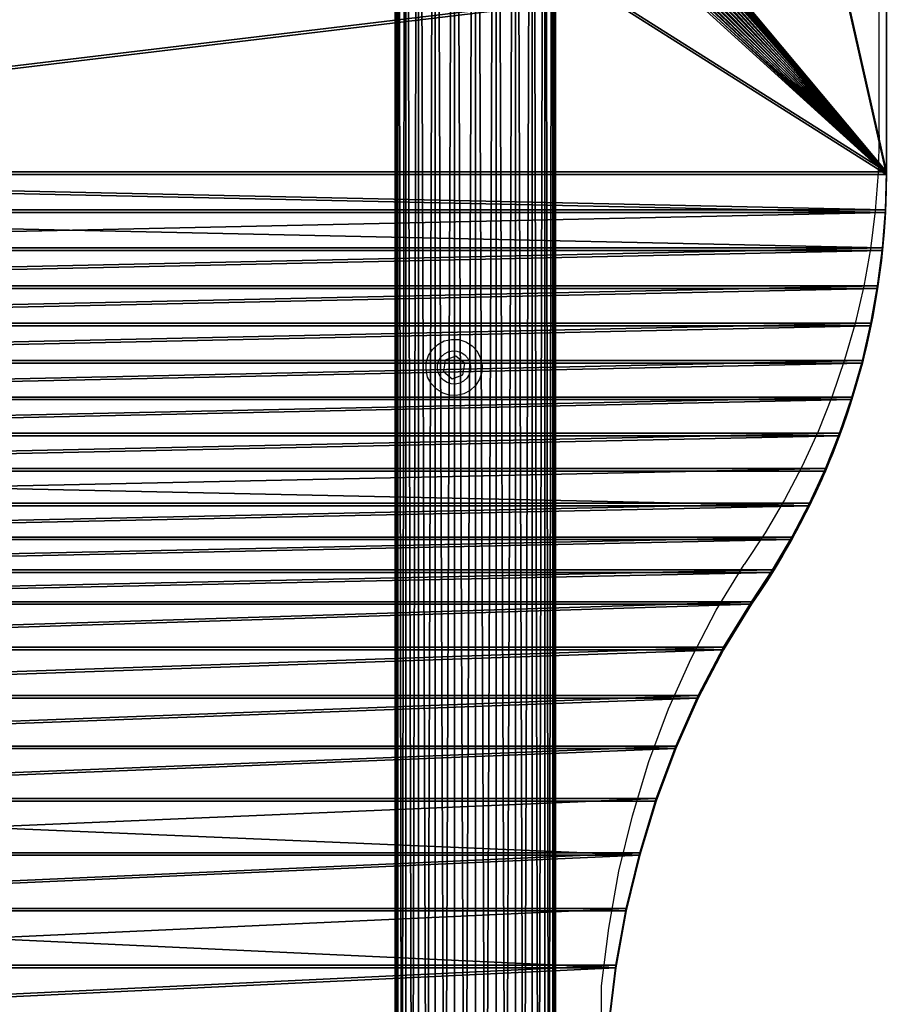
# Model space of a CAD drawing. Units: centimetres. Extents: x -400 to 332, y -272 to 336.
# Drawn here: x 138 to 160, y 56 to 82 of the extents above; entities that cross this region are included whole.
import ezdxf

# ---------------------------------------------------------------- set-up
doc = ezdxf.new("R2010")
doc.units = ezdxf.units.CM
doc.header["$LTSCALE"] = 2.54
doc.layers.get('0').update_dxf_attribs({"true_color": 0xff5454})
doc.layers.add('VP-EQ', color=7, linetype='Continuous', true_color=0x8a3492)

# ---------------------------------------------------------------- blocks, each defined once
blk = doc.blocks.new('Grupuj_13')
at = {"color": 28, "true_color": 0x301b02}
for p, q in [((33.346, 45.9, 1), (7.049, 45.9, 1)), ((33.346, 45.9), (7.049, 45.9)), ((33.346, 45.9, 1), (7.049, 45.9, 1)), ((33.346, 45.9), (7.049, 45.9)), ((33.346, 45.9, 1), (33.346, 45.9)), ((33.346, 45.9, 1), (33.346, 45.9)), ((34.345, 45.875, 1), (34.345, 45.875)), ((34.345, 45.875, 1), (34.345, 45.875)), ((35.341, 45.799, 1), (35.341, 45.799)), ((35.341, 45.799, 1), (35.341, 45.799)), ((36.332, 45.673, 1), (36.332, 45.673)), ((36.332, 45.673, 1), (36.332, 45.673)), ((37.316, 45.497, 1), (37.316, 45.497)), ((37.316, 45.497, 1), (37.316, 45.497)), ((38.29, 45.272, 1), (38.29, 45.272)), ((38.29, 45.272, 1), (38.29, 45.272)), ((39.25, 44.997, 1), (39.25, 44.997)), ((39.25, 44.997, 1), (39.25, 44.997)), ((40.196, 44.675, 1), (40.196, 44.675)), ((40.196, 44.675, 1), (40.196, 44.675)), ((41.124, 44.305, 1), (41.124, 44.305)), ((41.124, 44.305, 1), (41.124, 44.305)), ((42.033, 43.888, 1), (42.033, 43.888)), ((42.033, 43.888, 1), (42.033, 43.888)), ((42.919, 43.426, 1), (42.919, 43.426)), ((42.919, 43.426, 1), (42.919, 43.426)), ((43.78, 42.92, 1), (43.78, 42.92)), ((43.78, 42.92, 1), (43.78, 42.92)), ((44.615, 42.371, 1), (44.615, 42.371)), ((44.615, 42.371, 1), (44.615, 42.371)), ((45.811, 41.641, 1), (45.811, 41.641)), ((45.811, 41.641, 1), (45.811, 41.641)), ((47.075, 40.98, 1), (47.075, 40.98)), ((47.075, 40.98, 1), (47.075, 40.98)), ((48.398, 40.392, 1), (48.398, 40.392)), ((48.398, 40.392, 1), (48.398, 40.392)), ((49.774, 39.88, 1), (49.774, 39.88)), ((49.774, 39.88, 1), (49.774, 39.88)), ((51.195, 39.446, 1), (51.195, 39.446)), ((51.195, 39.446, 1), (51.195, 39.446)), ((52.654, 39.093, 1), (52.654, 39.093)), ((52.654, 39.093, 1), (52.654, 39.093)), ((54.143, 38.824, 1), (54.143, 38.824)), ((54.143, 38.824, 1), (54.143, 38.824))]:
    blk.add_line(p, q, dxfattribs=at)
at = {"color": 0, "extrusion": (7.07767e-16, -3.19693e-15, -1)}
blk.add_arc((-33.346, 26.141, -1), 19.759, 90, 124.7736, dxfattribs=at)
at = {"color": 0, "extrusion": (7.35523e-16, 4.24735e-14, -1)}
blk.add_arc((-33.346, 26.141), 19.759, 90, 124.7736, dxfattribs=at)
at = {"color": 28, "true_color": 0x301b02, "extrusion": (7.07767e-16, -3.19693e-15, -1)}
blk.add_arc((-33.346, 26.141, -1), 19.759, 90, 124.7736, dxfattribs=at)
blk.add_arc((-33.346, 26.141, -1), 19.759, 90, 124.7736, dxfattribs=at)
blk.add_arc((-33.346, 26.141, -1), 19.759, 90, 124.7736, dxfattribs=at)
blk.add_arc((-33.346, 26.141, -1), 19.759, 90, 124.7736, dxfattribs=at)
blk.add_arc((-33.346, 26.141, -1), 19.759, 90, 124.7736, dxfattribs=at)
blk.add_arc((-33.346, 26.141, -1), 19.759, 90, 124.7736, dxfattribs=at)
blk.add_arc((-33.346, 26.141, -1), 19.759, 90, 124.7736, dxfattribs=at)
blk.add_arc((-33.346, 26.141, -1), 19.759, 90, 124.7736, dxfattribs=at)
blk.add_arc((-33.346, 26.141, -1), 19.759, 90, 124.7736, dxfattribs=at)
blk.add_arc((-33.346, 26.141, -1), 19.759, 90, 124.7736, dxfattribs=at)
blk.add_arc((-33.346, 26.141, -1), 19.759, 90, 124.7736, dxfattribs=at)
blk.add_arc((-33.346, 26.141, -1), 19.759, 90, 124.7736, dxfattribs=at)
at = {"color": 28, "true_color": 0x301b02, "extrusion": (7.35523e-16, 4.24735e-14, -1)}
blk.add_arc((-33.346, 26.141), 19.759, 90, 124.7736, dxfattribs=at)
blk.add_arc((-33.346, 26.141), 19.759, 90, 124.7736, dxfattribs=at)
blk.add_arc((-33.346, 26.141), 19.759, 90, 124.7736, dxfattribs=at)
blk.add_arc((-33.346, 26.141), 19.759, 90, 124.7736, dxfattribs=at)
blk.add_arc((-33.346, 26.141), 19.759, 90, 124.7736, dxfattribs=at)
blk.add_arc((-33.346, 26.141), 19.759, 90, 124.7736, dxfattribs=at)
blk.add_arc((-33.346, 26.141), 19.759, 90, 124.7736, dxfattribs=at)
blk.add_arc((-33.346, 26.141), 19.759, 90, 124.7736, dxfattribs=at)
blk.add_arc((-33.346, 26.141), 19.759, 90, 124.7736, dxfattribs=at)
blk.add_arc((-33.346, 26.141), 19.759, 90, 124.7736, dxfattribs=at)
blk.add_arc((-33.346, 26.141), 19.759, 90, 124.7736, dxfattribs=at)
blk.add_arc((-33.346, 26.141), 19.759, 90, 124.7736, dxfattribs=at)
at = {"color": 0}
mesh = blk.add_polyface(dxfattribs=at)
corners = [(0, 38.851, 1), (0.06, 6.129, 1), (0.06, 39.771, 1), (0.24, 5.225, 1), (0.24, 40.675, 1), (0.537, 4.351, 1), (0.537, 41.549, 1), (0.944, 42.376, 1), (1.457, 2.758, 1), (1.457, 43.142, 1), (2.065, 43.835, 1), (2.758, 1.457, 1), (2.758, 44.443, 1), (3.524, 0.944, 1), (3.524, 44.956, 1), (4.351, 0.537, 1), (4.351, 45.363, 1), (5.225, 0.24, 1), (5.225, 45.66, 1), (6.129, 0.06, 1), (6.129, 45.84, 1), (7.049, 0, 1), (7.049, 45.9, 1), (13.006, 40.845, 1), (13.025, 40.938, 1), (13.055, 41.027, 1), (13.097, 41.111, 1), (13.149, 41.189, 1), (13.211, 41.26, 1), (13.282, 41.322, 1), (13.36, 41.374, 1), (13.444, 41.416, 1), (13.533, 41.446, 1), (33.346, 45.9, 1), (13, 40.752, 1), (13.625, 41.464, 1), (13.719, 41.471, 1), (28.03, 41.471, 1), (13, 7.281, 1), (13, 38.619, 1), (13.006, 7.375, 1), (13.006, 38.525, 1), (13.025, 7.467, 1), (13.025, 38.433, 1), (13.055, 7.556, 1), (13.055, 38.344, 1), (13.097, 7.641, 1), (13.097, 38.259, 1), (13.149, 7.719, 1), (13.149, 38.181, 1), (13.211, 7.789, 1), (13.211, 38.111, 1), (13.282, 7.851, 1), (13.282, 38.049, 1), (13.36, 7.904, 1), (13.36, 37.996, 1), (13.444, 7.945, 1), (13.444, 37.955, 1), (13.533, 7.976, 1), (13.533, 37.924, 1), (13.625, 7.994, 1), (13.625, 37.906, 1), (13.719, 8, 1), (13.719, 37.9, 1), (28.03, 8, 1), (28.03, 37.9, 1), (28.118, 7.994, 1), (28.118, 37.906, 1), (28.204, 7.977, 1), (28.204, 37.923, 1), (28.287, 7.949, 1), (28.287, 37.951, 1), (28.365, 37.99, 1), (28.365, 7.91, 1), (28.438, 38.038, 1)]
mesh.append_faces([[corners[k] for k in face] for face in [(0, 1, 2), (2, 3, 4), (4, 5, 6), (6, 5, 7), (7, 8, 9), (9, 8, 10), (10, 11, 12), (12, 13, 14), (14, 15, 16), (16, 17, 18), (18, 19, 20), (20, 21, 22), (22, 32, 33), (23, 21, 34), (34, 38, 39), (39, 40, 41), (41, 42, 43), (43, 44, 45), (45, 46, 47), (47, 48, 49), (49, 50, 51), (51, 52, 53), (53, 54, 55), (55, 56, 57), (57, 58, 59), (59, 60, 61), (61, 62, 63), (63, 64, 65), (65, 66, 67), (67, 68, 69), (69, 70, 71), (71, 70, 72), (72, 73, 74)]], dxfattribs={"vtx0": -1, "vtx1": -1, "color": 0})
mesh.append_faces([[corners[k] for k in face] for face in [(22, 21, 23)]], dxfattribs={"vtx0": -1, "vtx1": -1, "vtx2": -1, "color": 0})
mesh.append_faces([[corners[k] for k in face] for face in [(22, 23, 24), (22, 24, 25), (22, 25, 26), (22, 26, 27), (22, 27, 28), (22, 28, 29), (22, 29, 30), (22, 30, 31), (22, 31, 32), (33, 32, 35), (33, 35, 36), (33, 36, 37)]], dxfattribs={"vtx0": -1, "vtx2": -1, "color": 0})
mesh = blk.add_polyface(dxfattribs=at)
corners = [(13, 7.281), (13, 38.619), (13.006, 7.375), (13, 40.752), (13.006, 38.525), (13.025, 7.467), (13.025, 38.433), (13.055, 7.556), (13.055, 38.344), (13.097, 38.259), (13.097, 7.641), (13.149, 7.719), (13.149, 38.181), (13.211, 7.789), (13.211, 38.111), (13.282, 7.851), (13.282, 38.049), (13.36, 7.904), (13.36, 37.996), (13.444, 7.945), (13.444, 37.955), (13.533, 7.976), (13.533, 37.924), (13.625, 7.994), (13.625, 37.906), (13.719, 8), (13.719, 37.9), (28.03, 8), (28.03, 37.9), (28.118, 7.994), (28.118, 37.906), (28.204, 7.977), (28.204, 37.923), (28.287, 7.949), (28.287, 37.951), (28.365, 7.91), (28.365, 37.99), (28.438, 7.862), (28.438, 38.038), (28.504, 7.804), (28.504, 38.096), (28.562, 7.738), (28.562, 38.162), (28.611, 7.665), (28.611, 38.235), (28.649, 7.587), (28.649, 38.313), (28.677, 7.504), (28.677, 38.396), (28.695, 7.418), (28.695, 38.482), (28.7, 7.33), (28.7, 38.57), (7.049, 45.9), (13, 5.148), (13.006, 40.845), (13.025, 40.938), (13.055, 41.027), (13.097, 41.111), (13.149, 41.189), (13.211, 41.26), (13.282, 41.322), (13.36, 41.374), (13.444, 41.416), (13.533, 41.446), (33.346, 45.9), (13.625, 41.464), (13.719, 41.471), (28.03, 41.471), (28.118, 41.465), (28.204, 41.448), (28.287, 41.42), (28.365, 41.381), (28.438, 41.332), (28.504, 41.274), (28.562, 41.208), (28.611, 41.136), (28.649, 41.057), (28.677, 40.974), (28.695, 40.888), (28.7, 40.801), (0, 38.851), (0.06, 6.129), (0, 7.049), (0.06, 39.771), (0.24, 5.225), (0.24, 40.675), (0.537, 4.351), (0.537, 41.549), (0.944, 42.376), (0.944, 3.524), (1.457, 2.758), (1.457, 43.142), (2.065, 43.835), (2.065, 2.065), (2.758, 1.457), (2.758, 44.443), (3.524, 0.944), (3.524, 44.956), (4.351, 0.537), (4.351, 45.363), (5.225, 0.24), (5.225, 45.66), (6.129, 0.06), (6.129, 45.84), (7.049, 0), (13.006, 5.055), (13.025, 4.962), (13.055, 4.873), (13.097, 4.789), (13.149, 4.711), (13.211, 4.64), (13.282, 4.578), (13.36, 4.526), (13.444, 4.484), (13.533, 4.454), (33.346, 0), (13.625, 4.436), (13.719, 4.429), (28.03, 4.429), (28.118, 4.435), (28.204, 4.452), (28.287, 4.48), (28.365, 4.519), (28.438, 4.568), (28.504, 4.626), (28.562, 4.692), (28.611, 4.764), (28.649, 4.843), (28.677, 4.926), (28.695, 5.012), (28.7, 5.099), (34.345, 45.875), (34.345, 0.025), (35.341, 45.799), (35.341, 0.101), (36.332, 0.227), (36.332, 45.673), (37.316, 0.403), (37.316, 45.497), (38.29, 0.628), (38.29, 45.272), (39.25, 0.903), (39.25, 44.997), (40.196, 1.225), (40.196, 44.675), (41.124, 1.595), (41.124, 44.305), (42.033, 2.012), (42.033, 43.888), (42.919, 2.474), (42.919, 43.426), (43.78, 2.98), (43.78, 42.92), (44.615, 3.529), (44.615, 42.371), (45.811, 4.259), (45.811, 41.641), (47.075, 4.92), (47.075, 40.98), (48.398, 5.508), (48.398, 40.392), (49.774, 6.02), (49.774, 39.88), (51.195, 6.454), (51.195, 39.446), (52.654, 6.807), (52.654, 39.093), (54.143, 7.076), (54.143, 38.824), (55.654, 7.261), (55.654, 38.639), (139.054, 38.639), (139.054, 7.261), (140.065, 38.572), (140.065, 7.328), (141.059, 7.525), (141.059, 38.375), (142.018, 38.049), (142.018, 7.851), (142.927, 8.299), (142.927, 37.601), (143.769, 8.862), (143.769, 37.038), (144.531, 9.53), (144.531, 36.37), (145.199, 35.608), (145.199, 10.292), (145.762, 34.765), (145.762, 11.135), (146.21, 33.857), (146.21, 12.043), (146.536, 13.003), (146.536, 32.897), (146.734, 13.997), (146.734, 31.903), (146.8, 15.008), (146.8, 30.892)]
mesh.append_faces([[corners[k] for k in face] for face in [(81, 82, 83), (196, 195, 197)]], dxfattribs={"vtx0": -1, "color": 0})
mesh.append_faces([[corners[k] for k in face] for face in [(0, 1, 2), (1, 0, 3), (2, 4, 5), (5, 6, 7), (7, 9, 10), (10, 9, 11), (11, 12, 13), (13, 14, 15), (15, 16, 17), (17, 18, 19), (19, 20, 21), (21, 22, 23), (23, 24, 25), (25, 26, 27), (27, 28, 29), (29, 30, 31), (31, 32, 33), (33, 34, 35), (35, 36, 37), (37, 38, 39), (39, 40, 41), (41, 42, 43), (43, 44, 45), (45, 46, 47), (47, 48, 49), (49, 50, 51), (3, 53, 55), (55, 53, 56), (56, 53, 57), (57, 53, 58), (58, 53, 59), (59, 53, 60), (60, 53, 61), (61, 53, 62), (62, 53, 63), (63, 53, 64), (54, 3, 0), (64, 65, 66), (66, 65, 67), (67, 65, 68), (68, 65, 69), (69, 65, 70), (70, 65, 71), (71, 65, 72), (72, 65, 73), (73, 65, 74), (74, 65, 75), (75, 65, 76), (76, 65, 77), (77, 65, 78), (78, 65, 79), (79, 65, 80), (80, 65, 52), (82, 84, 85), (85, 86, 87), (87, 89, 90), (90, 89, 91), (91, 93, 94), (94, 93, 95), (95, 96, 97), (97, 98, 99), (99, 100, 101), (101, 102, 103), (103, 104, 105), (105, 115, 116), (106, 53, 54), (116, 132, 133), (133, 134, 135), (135, 134, 136), (136, 137, 138), (138, 139, 140), (140, 141, 142), (142, 143, 144), (144, 145, 146), (146, 147, 148), (148, 149, 150), (150, 151, 152), (152, 153, 154), (154, 155, 156), (156, 157, 158), (158, 159, 160), (160, 161, 162), (162, 163, 164), (164, 165, 166), (166, 167, 168), (168, 169, 170), (170, 172, 173), (173, 174, 175), (175, 174, 176), (176, 178, 179), (179, 178, 180), (180, 181, 182), (182, 183, 184), (184, 186, 187), (187, 188, 189), (189, 190, 191), (191, 190, 192), (192, 193, 194), (194, 195, 196)]], dxfattribs={"vtx0": -1, "vtx1": -1, "color": 0})
mesh.append_faces([[corners[k] for k in face] for face in [(53, 3, 54), (105, 53, 106), (116, 51, 52), (116, 52, 65)]], dxfattribs={"vtx0": -1, "vtx1": -1, "vtx2": -1, "color": 0})
mesh.append_faces([[corners[k] for k in face] for face in [(2, 1, 4), (5, 4, 6), (7, 6, 8), (7, 8, 9), (11, 9, 12), (13, 12, 14), (15, 14, 16), (17, 16, 18), (19, 18, 20), (21, 20, 22), (23, 22, 24), (25, 24, 26), (27, 26, 28), (29, 28, 30), (31, 30, 32), (33, 32, 34), (35, 34, 36), (37, 36, 38), (39, 38, 40), (41, 40, 42), (43, 42, 44), (45, 44, 46), (47, 46, 48), (49, 48, 50), (51, 50, 52), (64, 53, 65), (82, 81, 84), (85, 84, 86), (87, 86, 88), (87, 88, 89), (91, 89, 92), (91, 92, 93), (95, 93, 96), (97, 96, 98), (99, 98, 100), (101, 100, 102), (103, 102, 104), (105, 104, 53), (105, 106, 107), (105, 107, 108), (105, 108, 109), (105, 109, 110), (105, 110, 111), (105, 111, 112), (105, 112, 113), (105, 113, 114), (105, 114, 115), (116, 115, 117), (116, 117, 118), (116, 118, 119), (116, 119, 120), (116, 120, 121), (116, 121, 122), (116, 122, 123), (116, 123, 124), (116, 124, 125), (116, 125, 126), (116, 126, 127), (116, 127, 128), (116, 128, 129), (116, 129, 130), (116, 130, 131), (116, 131, 51), (116, 65, 132), (133, 132, 134), (136, 134, 137), (138, 137, 139), (140, 139, 141), (142, 141, 143), (144, 143, 145), (146, 145, 147), (148, 147, 149), (150, 149, 151), (152, 151, 153), (154, 153, 155), (156, 155, 157), (158, 157, 159), (160, 159, 161), (162, 161, 163), (164, 163, 165), (166, 165, 167), (168, 167, 169), (170, 169, 171), (170, 171, 172), (173, 172, 174), (176, 174, 177), (176, 177, 178), (180, 178, 181), (182, 181, 183), (184, 183, 185), (184, 185, 186), (187, 186, 188), (189, 188, 190), (192, 190, 193), (194, 193, 195)]], dxfattribs={"vtx0": -1, "vtx2": -1, "color": 0})
mesh = blk.add_polyface(dxfattribs=at)
corners = [(7.049, 0, 1), (13.006, 5.055, 1), (13, 5.148, 1), (13.025, 4.962, 1), (13.055, 4.873, 1), (13.097, 4.789, 1), (13.149, 4.711, 1), (13.211, 4.64, 1), (13.282, 4.578, 1), (13.36, 4.526, 1), (13.444, 4.484, 1), (13.533, 4.454, 1), (33.346, 0, 1), (13.625, 4.436, 1), (13.719, 4.429, 1), (28.03, 4.429, 1), (0.06, 6.129, 1), (0, 38.851, 1), (0, 7.049, 1), (0.06, 39.771, 1), (0.24, 5.225, 1), (0.24, 40.675, 1), (0.537, 4.351, 1), (0.944, 42.376, 1), (0.944, 3.524, 1), (1.457, 2.758, 1), (2.065, 43.835, 1), (2.065, 2.065, 1), (2.758, 1.457, 1), (2.758, 44.443, 1), (3.524, 0.944, 1), (3.524, 44.956, 1), (4.351, 0.537, 1), (4.351, 45.363, 1), (5.225, 0.24, 1), (5.225, 45.66, 1), (6.129, 0.06, 1), (6.129, 45.84, 1), (13, 40.752, 1), (13, 7.281, 1), (13, 38.619, 1), (13.006, 7.375, 1), (13.006, 38.525, 1), (13.025, 7.467, 1), (13.025, 38.433, 1), (13.055, 7.556, 1), (13.055, 38.344, 1), (13.097, 7.641, 1), (13.097, 38.259, 1), (13.149, 7.719, 1), (13.149, 38.181, 1), (13.211, 7.789, 1), (13.211, 38.111, 1), (13.282, 7.851, 1), (13.282, 38.049, 1), (13.36, 7.904, 1), (13.36, 37.996, 1), (13.444, 7.945, 1), (13.444, 37.955, 1), (13.533, 7.976, 1), (13.533, 37.924, 1), (13.625, 7.994, 1), (13.625, 37.906, 1), (13.719, 8, 1), (13.719, 37.9, 1), (28.03, 8, 1), (28.03, 37.9, 1), (28.118, 7.994, 1), (28.118, 37.906, 1), (28.204, 7.977, 1), (28.204, 37.923, 1), (28.287, 7.949, 1), (28.365, 37.99, 1), (28.365, 7.91, 1)]
mesh.append_faces([[corners[k] for k in face] for face in [(16, 17, 18)]], dxfattribs={"vtx0": -1, "color": 0})
mesh.append_faces([[corners[k] for k in face] for face in [(1, 0, 3), (3, 0, 4), (4, 0, 5), (5, 0, 6), (6, 0, 7), (7, 0, 8), (8, 0, 9), (9, 0, 10), (10, 0, 11), (11, 12, 13), (13, 12, 14), (14, 12, 15), (39, 38, 2)]], dxfattribs={"vtx0": -1, "vtx1": -1, "color": 0})
mesh.append_faces([[corners[k] for k in face] for face in [(38, 0, 2)]], dxfattribs={"vtx0": -1, "vtx1": -1, "vtx2": -1, "color": 0})
mesh.append_faces([[corners[k] for k in face] for face in [(0, 1, 2), (11, 0, 12), (19, 16, 20), (21, 20, 22), (23, 22, 24), (23, 24, 25), (26, 25, 27), (26, 27, 28), (29, 28, 30), (31, 30, 32), (33, 32, 34), (35, 34, 36), (37, 36, 0), (40, 39, 41), (42, 41, 43), (44, 43, 45), (46, 45, 47), (48, 47, 49), (50, 49, 51), (52, 51, 53), (54, 53, 55), (56, 55, 57), (58, 57, 59), (60, 59, 61), (62, 61, 63), (64, 63, 65), (66, 65, 67), (68, 67, 69), (70, 69, 71), (72, 71, 73)]], dxfattribs={"vtx0": -1, "vtx2": -1, "color": 0})
at = {"color": 28, "true_color": 0x301b02}
mesh = blk.add_polyface(dxfattribs=at)
corners = [(7.049, 45.9), (33.346, 45.9, 1), (33.346, 45.9), (7.049, 45.9, 1)]
mesh.append_faces([[corners[k] for k in face] for face in [(0, 1, 2), (1, 0, 3)]], dxfattribs={"vtx0": -1, "color": 28})
at = {"color": 0}
mesh = blk.add_polyface(dxfattribs=at)
corners = [(28.03, 4.429, 1), (33.346, 0, 1), (28.118, 4.435, 1), (28.204, 4.452, 1), (28.287, 4.48, 1), (28.365, 4.519, 1), (28.438, 4.568, 1), (28.504, 4.626, 1), (28.562, 4.692, 1), (28.611, 4.764, 1), (28.649, 4.843, 1), (28.677, 4.926, 1), (28.695, 5.012, 1), (28.7, 5.099, 1), (28.7, 7.33, 1), (28.7, 38.57, 1), (33.346, 45.9, 1), (34.345, 45.875, 1), (34.345, 0.025, 1), (35.341, 0.101, 1), (28.03, 41.471, 1), (28.118, 41.465, 1), (28.204, 41.448, 1), (28.287, 41.42, 1), (28.365, 41.381, 1), (28.438, 41.332, 1), (28.504, 41.274, 1), (28.562, 41.208, 1), (28.611, 41.136, 1), (28.649, 41.057, 1), (28.677, 40.974, 1), (28.695, 40.888, 1), (28.7, 40.801, 1), (28.438, 38.038, 1), (28.365, 7.91, 1), (28.438, 7.862, 1), (28.504, 7.804, 1), (28.504, 38.096, 1), (28.562, 7.738, 1), (28.562, 38.162, 1), (28.611, 7.665, 1), (28.611, 38.235, 1), (28.649, 7.587, 1), (28.649, 38.313, 1), (28.677, 7.504, 1), (28.677, 38.396, 1), (28.695, 7.418, 1), (28.695, 38.482, 1)]
mesh.append_faces([[corners[k] for k in face] for face in [(0, 1, 2), (2, 1, 3), (3, 1, 4), (4, 1, 5), (5, 1, 6), (6, 1, 7), (7, 1, 8), (8, 1, 9), (9, 1, 10), (10, 1, 11), (11, 1, 12), (12, 1, 13), (13, 1, 14), (16, 1, 17), (33, 36, 37), (37, 38, 39), (39, 40, 41), (41, 42, 43), (43, 44, 45), (45, 46, 47), (47, 14, 15)]], dxfattribs={"vtx0": -1, "vtx1": -1, "color": 0})
mesh.append_faces([[corners[k] for k in face] for face in [(14, 1, 15), (15, 1, 16)]], dxfattribs={"vtx0": -1, "vtx1": -1, "vtx2": -1, "color": 0})
mesh.append_faces([[corners[k] for k in face] for face in [(17, 1, 18), (17, 18, 19), (16, 20, 21), (16, 21, 22), (16, 22, 23), (16, 23, 24), (16, 24, 25), (16, 25, 26), (16, 26, 27), (16, 27, 28), (16, 28, 29), (16, 29, 30), (16, 30, 31), (16, 31, 32), (16, 32, 15), (33, 34, 35), (33, 35, 36), (37, 36, 38), (39, 38, 40), (41, 40, 42), (43, 42, 44), (45, 44, 46), (47, 46, 14)]], dxfattribs={"vtx0": -1, "vtx2": -1, "color": 0})
at = {"color": 28, "true_color": 0x301b02}
mesh = blk.add_polyface(dxfattribs=at)
corners = [(33.346, 45.9, 1), (34.345, 45.875), (33.346, 45.9), (34.345, 45.875, 1)]
mesh.append_faces([[corners[k] for k in face] for face in [(0, 1, 2), (1, 0, 3)]], dxfattribs={"vtx0": -1, "color": 28})
at = {"color": 0}
mesh = blk.add_polyface(dxfattribs=at)
corners = [(34.345, 45.875, 1), (35.341, 0.101, 1), (35.341, 45.799, 1), (36.332, 0.227, 1), (36.332, 45.673, 1), (37.316, 0.403, 1), (37.316, 45.497, 1), (38.29, 0.628, 1), (38.29, 45.272, 1), (39.25, 0.903, 1), (39.25, 44.997, 1), (40.196, 1.225, 1), (40.196, 44.675, 1), (41.124, 1.595, 1), (41.124, 44.305, 1), (42.033, 43.888, 1), (42.033, 2.012, 1), (42.919, 2.474, 1), (42.919, 43.426, 1), (43.78, 2.98, 1), (43.78, 42.92, 1), (44.615, 3.529, 1), (44.615, 42.371, 1), (45.811, 4.259, 1), (45.811, 41.641, 1), (47.075, 4.92, 1), (47.075, 40.98, 1), (48.398, 5.508, 1), (48.398, 40.392, 1), (49.774, 6.02, 1), (49.774, 39.88, 1), (51.195, 39.446, 1), (51.195, 6.454, 1), (52.654, 6.807, 1), (52.654, 39.093, 1), (54.143, 38.824, 1), (54.143, 7.076, 1), (55.654, 7.261, 1), (55.654, 38.639, 1), (139.054, 7.261, 1), (136.478, 12.49, 1), (135.657, 14.366, 1), (135.628, 14.441, 1), (135.618, 14.523, 1), (135.621, 18.96, 1), (139.054, 38.639, 1), (135.619, 18.92, 1), (135.618, 14.526, 1)]
mesh.append_faces([[corners[k] for k in face] for face in [(0, 1, 2), (2, 3, 4), (4, 5, 6), (6, 7, 8), (8, 9, 10), (10, 11, 12), (12, 13, 14), (14, 13, 15), (15, 17, 18), (18, 19, 20), (20, 21, 22), (22, 23, 24), (24, 25, 26), (26, 27, 28), (28, 29, 30), (30, 29, 31), (31, 33, 34), (34, 33, 35), (35, 37, 38), (38, 44, 45), (44, 38, 46)]], dxfattribs={"vtx0": -1, "vtx1": -1, "color": 0})
mesh.append_faces([[corners[k] for k in face] for face in [(38, 39, 40), (38, 40, 41), (46, 38, 43)]], dxfattribs={"vtx0": -1, "vtx1": -1, "vtx2": -1, "color": 0})
mesh.append_faces([[corners[k] for k in face] for face in [(2, 1, 3), (4, 3, 5), (6, 5, 7), (8, 7, 9), (10, 9, 11), (12, 11, 13), (15, 13, 16), (15, 16, 17), (18, 17, 19), (20, 19, 21), (22, 21, 23), (24, 23, 25), (26, 25, 27), (28, 27, 29), (31, 29, 32), (31, 32, 33), (35, 33, 36), (35, 36, 37), (38, 37, 39), (38, 41, 42), (38, 42, 43), (46, 43, 47)]], dxfattribs={"vtx0": -1, "vtx2": -1, "color": 0})
at = {"color": 28, "true_color": 0x301b02}
mesh = blk.add_polyface(dxfattribs=at)
corners = [(34.345, 45.875), (35.341, 45.799, 1), (35.341, 45.799), (34.345, 45.875, 1)]
mesh.append_faces([[corners[k] for k in face] for face in [(0, 1, 2), (1, 0, 3)]], dxfattribs={"vtx0": -1, "color": 28})
mesh = blk.add_polyface(dxfattribs=at)
corners = [(35.341, 45.799, 1), (36.332, 45.673), (35.341, 45.799), (36.332, 45.673, 1)]
mesh.append_faces([[corners[k] for k in face] for face in [(0, 1, 2), (1, 0, 3)]], dxfattribs={"vtx0": -1, "color": 28})
mesh = blk.add_polyface(dxfattribs=at)
corners = [(36.332, 45.673), (37.316, 45.497, 1), (37.316, 45.497), (36.332, 45.673, 1)]
mesh.append_faces([[corners[k] for k in face] for face in [(0, 1, 2), (1, 0, 3)]], dxfattribs={"vtx0": -1, "color": 28})
mesh = blk.add_polyface(dxfattribs=at)
corners = [(37.316, 45.497, 1), (38.29, 45.272), (37.316, 45.497), (38.29, 45.272, 1)]
mesh.append_faces([[corners[k] for k in face] for face in [(0, 1, 2), (1, 0, 3)]], dxfattribs={"vtx0": -1, "color": 28})
mesh = blk.add_polyface(dxfattribs=at)
corners = [(38.29, 45.272, 1), (39.25, 44.997), (38.29, 45.272), (39.25, 44.997, 1)]
mesh.append_faces([[corners[k] for k in face] for face in [(0, 1, 2), (1, 0, 3)]], dxfattribs={"vtx0": -1, "color": 28})
mesh = blk.add_polyface(dxfattribs=at)
corners = [(39.25, 44.997), (40.196, 44.675, 1), (40.196, 44.675), (39.25, 44.997, 1)]
mesh.append_faces([[corners[k] for k in face] for face in [(0, 1, 2), (1, 0, 3)]], dxfattribs={"vtx0": -1, "color": 28})
mesh = blk.add_polyface(dxfattribs=at)
corners = [(40.196, 44.675, 1), (41.124, 44.305), (40.196, 44.675), (41.124, 44.305, 1)]
mesh.append_faces([[corners[k] for k in face] for face in [(0, 1, 2), (1, 0, 3)]], dxfattribs={"vtx0": -1, "color": 28})
mesh = blk.add_polyface(dxfattribs=at)
corners = [(41.124, 44.305), (42.033, 43.888, 1), (42.033, 43.888), (41.124, 44.305, 1)]
mesh.append_faces([[corners[k] for k in face] for face in [(0, 1, 2), (1, 0, 3)]], dxfattribs={"vtx0": -1, "color": 28})
mesh = blk.add_polyface(dxfattribs=at)
corners = [(42.033, 43.888), (42.919, 43.426, 1), (42.919, 43.426), (42.033, 43.888, 1)]
mesh.append_faces([[corners[k] for k in face] for face in [(0, 1, 2), (1, 0, 3)]], dxfattribs={"vtx0": -1, "color": 28})
mesh = blk.add_polyface(dxfattribs=at)
corners = [(42.919, 43.426, 1), (43.78, 42.92), (42.919, 43.426), (43.78, 42.92, 1)]
mesh.append_faces([[corners[k] for k in face] for face in [(0, 1, 2), (1, 0, 3)]], dxfattribs={"vtx0": -1, "color": 28})
mesh = blk.add_polyface(dxfattribs=at)
corners = [(43.78, 42.92), (44.615, 42.371, 1), (44.615, 42.371), (43.78, 42.92, 1)]
mesh.append_faces([[corners[k] for k in face] for face in [(0, 1, 2), (1, 0, 3)]], dxfattribs={"vtx0": -1, "color": 28})
mesh = blk.add_polyface(dxfattribs=at)
corners = [(44.615, 42.371, 1), (45.811, 41.641), (44.615, 42.371), (45.811, 41.641, 1)]
mesh.append_faces([[corners[k] for k in face] for face in [(0, 1, 2), (1, 0, 3)]], dxfattribs={"vtx0": -1, "color": 28})
mesh = blk.add_polyface(dxfattribs=at)
corners = [(45.811, 41.641), (47.075, 40.98, 1), (47.075, 40.98), (45.811, 41.641, 1)]
mesh.append_faces([[corners[k] for k in face] for face in [(0, 1, 2), (1, 0, 3)]], dxfattribs={"vtx0": -1, "color": 28})
mesh = blk.add_polyface(dxfattribs=at)
corners = [(47.075, 40.98), (48.398, 40.392, 1), (48.398, 40.392), (47.075, 40.98, 1)]
mesh.append_faces([[corners[k] for k in face] for face in [(0, 1, 2), (1, 0, 3)]], dxfattribs={"vtx0": -1, "color": 28})
mesh = blk.add_polyface(dxfattribs=at)
corners = [(48.398, 40.392), (49.774, 39.88, 1), (49.774, 39.88), (48.398, 40.392, 1)]
mesh.append_faces([[corners[k] for k in face] for face in [(0, 1, 2), (1, 0, 3)]], dxfattribs={"vtx0": -1, "color": 28})
mesh = blk.add_polyface(dxfattribs=at)
corners = [(49.774, 39.88, 1), (51.195, 39.446), (49.774, 39.88), (51.195, 39.446, 1)]
mesh.append_faces([[corners[k] for k in face] for face in [(0, 1, 2), (1, 0, 3)]], dxfattribs={"vtx0": -1, "color": 28})
mesh = blk.add_polyface(dxfattribs=at)
corners = [(51.195, 39.446, 1), (52.654, 39.093), (51.195, 39.446), (52.654, 39.093, 1)]
mesh.append_faces([[corners[k] for k in face] for face in [(0, 1, 2), (1, 0, 3)]], dxfattribs={"vtx0": -1, "color": 28})
mesh = blk.add_polyface(dxfattribs=at)
corners = [(52.654, 39.093), (54.143, 38.824, 1), (54.143, 38.824), (52.654, 39.093, 1)]
mesh.append_faces([[corners[k] for k in face] for face in [(0, 1, 2), (1, 0, 3)]], dxfattribs={"vtx0": -1, "color": 28})
mesh = blk.add_polyface(dxfattribs=at)
corners = [(54.143, 38.824), (55.654, 38.639, 1), (55.654, 38.639), (54.143, 38.824, 1)]
mesh.append_faces([[corners[k] for k in face] for face in [(0, 1, 2), (1, 0, 3)]], dxfattribs={"vtx0": -1, "color": 28})
blk = doc.blocks.new('Komponent_18')
at = {"color": 0}
blk.add_blockref('Grupuj_13', (0, 0), dxfattribs=at)
blk = doc.blocks.new('R__nica_4')
at = {"color": 253, "true_color": 0xa8a8a8}
for p, q in [((130.624, 2.09, 56.698), (2.694, 2.09, 64.97)), ((130.624, 2.09, 56.698), (2.694, 2.09, 64.97)), ((130.522, 1.809, 55.652), (2.626, 1.809, 63.923)), ((130.522, 1.809, 55.652), (2.626, 1.809, 63.923)), ((130.571, 2.019, 56.156), (2.659, 2.019, 64.428)), ((130.571, 2.019, 56.156), (2.659, 2.019, 64.428)), ((130.677, 2.019, 57.239), (2.729, 2.019, 65.513)), ((130.677, 2.019, 57.239), (2.729, 2.019, 65.513)), ((130.726, 1.809, 57.743), (2.761, 1.809, 66.018)), ((130.726, 1.809, 57.743), (2.761, 1.809, 66.018)), ((130.48, 1.475, 55.219), (2.598, 1.475, 63.489)), ((130.48, 1.475, 55.219), (2.598, 1.475, 63.489)), ((2.79, 1.475, 66.452), (130.768, 1.475, 58.176)), ((2.79, 1.475, 66.452), (130.768, 1.475, 58.176)), ((130.447, 1.04, 54.887), (2.576, 1.04, 63.156)), ((130.447, 1.04, 54.887), (2.576, 1.04, 63.156)), ((130.801, 1.04, 58.509), (2.811, 1.04, 66.785)), ((130.801, 1.04, 58.509), (2.811, 1.04, 66.785)), ((130.427, 0.534, 54.678), (2.563, 0.534, 62.946)), ((130.427, 0.534, 54.678), (2.563, 0.534, 62.946)), ((130.821, 0.534, 58.717), (2.825, 0.534, 66.995)), ((130.821, 0.534, 58.717), (2.825, 0.534, 66.995)), ((130.42, -0.01, 54.606), (2.558, -0.01, 62.875)), ((130.42, -0.01, 54.606), (2.558, -0.01, 62.875)), ((130.828, -0.01, 58.789), (2.829, -0.01, 67.066)), ((130.828, -0.01, 58.789), (2.829, -0.01, 67.066)), ((130.427, -0.553, 54.678), (2.563, -0.553, 62.946)), ((130.427, -0.553, 54.678), (2.563, -0.553, 62.946)), ((130.821, -0.553, 58.717), (2.825, -0.553, 66.995)), ((130.821, -0.553, 58.717), (2.825, -0.553, 66.995)), ((130.447, -1.06, 54.887), (2.576, -1.06, 63.156)), ((130.447, -1.06, 54.887), (2.576, -1.06, 63.156)), ((130.801, -1.06, 58.509), (2.811, -1.06, 66.785)), ((130.801, -1.06, 58.509), (2.811, -1.06, 66.785)), ((130.48, -1.495, 55.219), (2.598, -1.495, 63.489)), ((130.48, -1.495, 55.219), (2.598, -1.495, 63.489)), ((130.768, -1.495, 58.176), (2.79, -1.495, 66.452)), ((130.768, -1.495, 58.176), (2.79, -1.495, 66.452)), ((130.522, -1.828, 55.652), (2.626, -1.828, 63.923)), ((130.522, -1.828, 55.652), (2.626, -1.828, 63.923)), ((130.571, -2.038, 56.156), (2.659, -2.038, 64.428)), ((130.571, -2.038, 56.156), (2.659, -2.038, 64.428)), ((130.677, -2.038, 57.239), (2.729, -2.038, 65.513)), ((130.677, -2.038, 57.239), (2.729, -2.038, 65.513)), ((130.726, -1.828, 57.743), (2.761, -1.828, 66.018)), ((130.726, -1.828, 57.743), (2.761, -1.828, 66.018)), ((130.624, -2.11, 56.698), (2.694, -2.11, 64.97)), ((130.624, -2.11, 56.698), (2.694, -2.11, 64.97))]:
    blk.add_line(p, q, dxfattribs=at)
mesh = blk.add_polyface(dxfattribs=at)
corners = [(2.659, 2.019, 64.428), (130.624, 2.09, 56.698), (130.571, 2.019, 56.156), (2.694, 2.09, 64.97)]
mesh.append_faces([[corners[k] for k in face] for face in [(0, 1, 2), (1, 0, 3)]], dxfattribs={"vtx0": -1, "color": 253})
mesh = blk.add_polyface(dxfattribs=at)
corners = [(2.694, 2.09, 64.97), (130.677, 2.019, 57.239), (130.624, 2.09, 56.698), (2.729, 2.019, 65.513)]
mesh.append_faces([[corners[k] for k in face] for face in [(0, 1, 2), (1, 0, 3)]], dxfattribs={"vtx0": -1, "color": 253})
mesh = blk.add_polyface(dxfattribs=at)
corners = [(2.598, 1.475, 63.489), (130.522, 1.809, 55.652), (130.48, 1.475, 55.219), (2.626, 1.809, 63.923)]
mesh.append_faces([[corners[k] for k in face] for face in [(0, 1, 2), (1, 0, 3)]], dxfattribs={"vtx0": -1, "color": 253})
mesh = blk.add_polyface(dxfattribs=at)
corners = [(2.626, 1.809, 63.923), (130.571, 2.019, 56.156), (130.522, 1.809, 55.652), (2.659, 2.019, 64.428)]
mesh.append_faces([[corners[k] for k in face] for face in [(0, 1, 2), (1, 0, 3)]], dxfattribs={"vtx0": -1, "color": 253})
mesh = blk.add_polyface(dxfattribs=at)
corners = [(2.729, 2.019, 65.513), (130.726, 1.809, 57.743), (130.677, 2.019, 57.239), (2.761, 1.809, 66.018)]
mesh.append_faces([[corners[k] for k in face] for face in [(0, 1, 2), (1, 0, 3)]], dxfattribs={"vtx0": -1, "color": 253})
mesh = blk.add_polyface(dxfattribs=at)
corners = [(2.761, 1.809, 66.018), (130.768, 1.475, 58.176), (130.726, 1.809, 57.743), (2.79, 1.475, 66.452)]
mesh.append_faces([[corners[k] for k in face] for face in [(0, 1, 2), (1, 0, 3)]], dxfattribs={"vtx0": -1, "color": 253})
mesh = blk.add_polyface(dxfattribs=at)
corners = [(2.598, 1.475, 63.489), (130.447, 1.04, 54.887), (2.576, 1.04, 63.156), (130.48, 1.475, 55.219)]
mesh.append_faces([[corners[k] for k in face] for face in [(0, 1, 2), (1, 0, 3)]], dxfattribs={"vtx0": -1, "color": 253})
mesh = blk.add_polyface(dxfattribs=at)
corners = [(2.811, 1.04, 66.785), (130.768, 1.475, 58.176), (2.79, 1.475, 66.452), (130.801, 1.04, 58.509)]
mesh.append_faces([[corners[k] for k in face] for face in [(0, 1, 2), (1, 0, 3)]], dxfattribs={"vtx0": -1, "color": 253})
mesh = blk.add_polyface(dxfattribs=at)
corners = [(2.576, 1.04, 63.156), (130.427, 0.534, 54.678), (2.563, 0.534, 62.946), (130.447, 1.04, 54.887)]
mesh.append_faces([[corners[k] for k in face] for face in [(0, 1, 2), (1, 0, 3)]], dxfattribs={"vtx0": -1, "color": 253})
mesh = blk.add_polyface(dxfattribs=at)
corners = [(2.825, 0.534, 66.995), (130.801, 1.04, 58.509), (2.811, 1.04, 66.785), (130.821, 0.534, 58.717)]
mesh.append_faces([[corners[k] for k in face] for face in [(0, 1, 2), (1, 0, 3)]], dxfattribs={"vtx0": -1, "color": 253})
mesh = blk.add_polyface(dxfattribs=at)
corners = [(2.563, 0.534, 62.946), (130.42, -0.01, 54.606), (2.558, -0.01, 62.875), (130.427, 0.534, 54.678)]
mesh.append_faces([[corners[k] for k in face] for face in [(0, 1, 2), (1, 0, 3)]], dxfattribs={"vtx0": -1, "color": 253})
mesh = blk.add_polyface(dxfattribs=at)
corners = [(2.829, -0.01, 67.066), (130.821, 0.534, 58.717), (2.825, 0.534, 66.995), (130.828, -0.01, 58.789)]
mesh.append_faces([[corners[k] for k in face] for face in [(0, 1, 2), (1, 0, 3)]], dxfattribs={"vtx0": -1, "color": 253})
mesh = blk.add_polyface(dxfattribs=at)
corners = [(130.42, -0.01, 54.606), (2.563, -0.553, 62.946), (2.558, -0.01, 62.875), (130.427, -0.553, 54.678)]
mesh.append_faces([[corners[k] for k in face] for face in [(0, 1, 2), (1, 0, 3)]], dxfattribs={"vtx0": -1, "color": 253})
mesh = blk.add_polyface(dxfattribs=at)
corners = [(130.821, -0.553, 58.717), (2.829, -0.01, 67.066), (2.825, -0.553, 66.995), (130.828, -0.01, 58.789)]
mesh.append_faces([[corners[k] for k in face] for face in [(0, 1, 2), (1, 0, 3)]], dxfattribs={"vtx0": -1, "color": 253})
mesh = blk.add_polyface(dxfattribs=at)
corners = [(130.427, -0.553, 54.678), (2.576, -1.06, 63.156), (2.563, -0.553, 62.946), (130.447, -1.06, 54.887)]
mesh.append_faces([[corners[k] for k in face] for face in [(0, 1, 2), (1, 0, 3)]], dxfattribs={"vtx0": -1, "color": 253})
mesh = blk.add_polyface(dxfattribs=at)
corners = [(130.801, -1.06, 58.509), (2.825, -0.553, 66.995), (2.811, -1.06, 66.785), (130.821, -0.553, 58.717)]
mesh.append_faces([[corners[k] for k in face] for face in [(0, 1, 2), (1, 0, 3)]], dxfattribs={"vtx0": -1, "color": 253})
mesh = blk.add_polyface(dxfattribs=at)
corners = [(130.447, -1.06, 54.887), (2.598, -1.495, 63.489), (2.576, -1.06, 63.156), (130.48, -1.495, 55.219)]
mesh.append_faces([[corners[k] for k in face] for face in [(0, 1, 2), (1, 0, 3)]], dxfattribs={"vtx0": -1, "color": 253})
mesh = blk.add_polyface(dxfattribs=at)
corners = [(130.768, -1.495, 58.176), (2.811, -1.06, 66.785), (2.79, -1.495, 66.452), (130.801, -1.06, 58.509)]
mesh.append_faces([[corners[k] for k in face] for face in [(0, 1, 2), (1, 0, 3)]], dxfattribs={"vtx0": -1, "color": 253})
mesh = blk.add_polyface(dxfattribs=at)
corners = [(130.522, -1.828, 55.652), (2.598, -1.495, 63.489), (130.48, -1.495, 55.219), (2.626, -1.828, 63.923)]
mesh.append_faces([[corners[k] for k in face] for face in [(0, 1, 2), (1, 0, 3)]], dxfattribs={"vtx0": -1, "color": 253})
mesh = blk.add_polyface(dxfattribs=at)
corners = [(130.768, -1.495, 58.176), (2.761, -1.828, 66.018), (130.726, -1.828, 57.743), (2.79, -1.495, 66.452)]
mesh.append_faces([[corners[k] for k in face] for face in [(0, 1, 2), (1, 0, 3)]], dxfattribs={"vtx0": -1, "color": 253})
mesh = blk.add_polyface(dxfattribs=at)
corners = [(130.571, -2.038, 56.156), (2.626, -1.828, 63.923), (130.522, -1.828, 55.652), (2.659, -2.038, 64.428)]
mesh.append_faces([[corners[k] for k in face] for face in [(0, 1, 2), (1, 0, 3)]], dxfattribs={"vtx0": -1, "color": 253})
mesh = blk.add_polyface(dxfattribs=at)
corners = [(130.624, -2.11, 56.698), (2.659, -2.038, 64.428), (130.571, -2.038, 56.156), (2.694, -2.11, 64.97)]
mesh.append_faces([[corners[k] for k in face] for face in [(0, 1, 2), (1, 0, 3)]], dxfattribs={"vtx0": -1, "color": 253})
mesh = blk.add_polyface(dxfattribs=at)
corners = [(130.677, -2.038, 57.239), (2.694, -2.11, 64.97), (130.624, -2.11, 56.698), (2.729, -2.038, 65.513)]
mesh.append_faces([[corners[k] for k in face] for face in [(0, 1, 2), (1, 0, 3)]], dxfattribs={"vtx0": -1, "color": 253})
mesh = blk.add_polyface(dxfattribs=at)
corners = [(130.726, -1.828, 57.743), (2.729, -2.038, 65.513), (130.677, -2.038, 57.239), (2.761, -1.828, 66.018)]
mesh.append_faces([[corners[k] for k in face] for face in [(0, 1, 2), (1, 0, 3)]], dxfattribs={"vtx0": -1, "color": 253})
blk = doc.blocks.new('Grupuj_348')
at = {"color": 0}
blk.add_blockref('R__nica_4', (3.858, 30.106), dxfattribs=at)
blk = doc.blocks.new('Grupuj_346')
at = {"color": 252, "true_color": 0x8e8e8e, "extrusion": (0.068015, 4.48416e-44, 0.997684), "rotation": 270}
blk.add_blockref('Komponent_18', (16.108, 1.495, 57.737), dxfattribs=at)
at = {"color": 0}
blk.add_blockref('Grupuj_348', (-1.421, 21.157, -9.442), dxfattribs=at)
blk = doc.blocks.new('Komponent_20')
at = {"color": 0}
blk.add_blockref('Grupuj_346', (0.8, 2, 9.574), dxfattribs=at)
blk = doc.blocks.new('Grupuj_49')
at = {"color": 0}
blk.add_blockref('Komponent_20', (0.322, 1.272), dxfattribs=at)
blk = doc.blocks.new('Grupuj_3')
at = {"color": 253, "true_color": 0xcab79a, "rotation": 269.9999999999999}
blk.add_blockref('Grupuj_49', (280.062, 233.794, -9.574), dxfattribs=at)
blk = doc.blocks.new('Grupuj_1')
at = {"color": 0}
blk.add_blockref('Grupuj_3', (0, 0), dxfattribs=at)
blk = doc.blocks.new('Grupuj_4')
at = {"color": 253, "true_color": 0xcab79a}
blk.add_blockref('Grupuj_1', (-0.979, 0.544), dxfattribs=at)
blk = doc.blocks.new('Grupuj_7')
at = {"color": 253, "true_color": 0xcab79a}
blk.add_blockref('Grupuj_4', (0, 1.9), dxfattribs=at)
blk = doc.blocks.new('rb2323')
at = {"layer": 'VP-EQ', "color": 0}
for p, q in [((166.214, 96.72), (166.214, 122.957)), ((166.214, 96.72), (166.189, 95.724)), ((166.189, 95.724), (166.113, 94.73)), ((166.113, 94.73), (165.987, 93.741)), ((165.987, 93.741), (165.811, 92.759)), ((165.811, 92.759), (165.585, 91.788)), ((165.585, 91.788), (165.311, 90.83)), ((154.526, 91.108), (154.667, 91.238)), ((154.667, 91.238), (154.837, 91.327)), ((154.837, 91.327), (155.024, 91.369)), ((155.024, 91.369), (155.216, 91.362)), ((155.216, 91.362), (155.4, 91.305)), ((155.4, 91.305), (155.562, 91.203)), ((155.693, 91.062), (155.562, 91.203)), ((154.366, 90.762), (154.423, 90.945)), ((154.423, 90.945), (154.526, 91.108)), ((154.697, 90.814), (154.757, 90.91)), ((154.757, 90.91), (154.841, 90.987)), ((154.841, 90.987), (154.941, 91.039)), ((155.138, 90.928), (154.858, 90.821)), ((154.941, 91.039), (155.052, 91.065)), ((155.052, 91.065), (155.165, 91.06)), ((155.372, 90.74), (155.138, 90.928)), ((155.165, 91.06), (155.274, 91.027)), ((155.274, 91.027), (155.37, 90.966)), ((155.37, 90.966), (155.447, 90.883)), ((155.782, 90.893), (155.693, 91.062)), ((154.359, 90.571), (154.366, 90.762)), ((154.659, 90.593), (154.663, 90.706)), ((154.663, 90.706), (154.697, 90.814)), ((154.858, 90.821), (154.812, 90.525)), ((155.325, 90.445), (155.372, 90.74)), ((155.447, 90.883), (155.5, 90.783)), ((155.5, 90.783), (155.525, 90.672)), ((155.525, 90.672), (155.52, 90.559)), ((155.825, 90.706), (155.782, 90.893)), ((155.825, 90.706), (155.817, 90.512)), ((165.311, 90.83), (164.988, 89.886)), ((154.401, 90.382), (154.359, 90.571)), ((154.684, 90.482), (154.659, 90.593)), ((154.737, 90.382), (154.684, 90.482)), ((154.812, 90.525), (155.045, 90.337)), ((155.045, 90.337), (155.325, 90.445)), ((155.487, 90.451), (155.426, 90.355)), ((155.52, 90.559), (155.487, 90.451)), ((155.817, 90.512), (155.76, 90.329)), ((154.491, 90.212), (154.401, 90.382)), ((154.621, 90.071), (154.491, 90.212)), ((154.814, 90.299), (154.737, 90.382)), ((154.91, 90.239), (154.814, 90.299)), ((155.018, 90.205), (154.91, 90.239)), ((155.132, 90.201), (155.018, 90.205)), ((155.242, 90.226), (155.132, 90.201)), ((155.343, 90.278), (155.242, 90.226)), ((155.426, 90.355), (155.343, 90.278)), ((155.658, 90.167), (155.517, 90.036)), ((155.76, 90.329), (155.658, 90.167)), ((154.784, 89.969), (154.621, 90.071)), ((154.967, 89.912), (154.784, 89.969)), ((155.159, 89.905), (154.967, 89.912)), ((155.347, 89.947), (155.159, 89.905)), ((155.517, 90.036), (155.347, 89.947)), ((164.988, 89.886), (164.618, 88.96)), ((164.618, 88.96), (164.202, 88.054)), ((164.202, 88.054), (163.74, 87.17)), ((163.74, 87.17), (163.234, 86.31)), ((163.234, 86.31), (162.685, 85.477)), ((161.955, 84.284), (162.685, 85.477)), ((161.294, 83.023), (161.955, 84.284)), ((160.706, 81.703), (161.294, 83.023)), ((160.193, 80.331), (160.706, 81.703)), ((159.76, 78.912), (160.193, 80.331)), ((159.407, 77.457), (159.76, 78.912)), ((159.138, 75.971), (159.407, 77.457)), ((158.952, 74.464), (159.138, 75.971)), ((158.952, -8.743), (158.952, 74.464))]:
    blk.add_line(p, q, dxfattribs=at)
blk = doc.blocks.new('rb2323 2d')
at = {"layer": 'VP-EQ', "color": 0}
blk.add_blockref('rb2323', (0, 0), dxfattribs=at)

msp = doc.modelspace()

# ---------------------------------------------------------------- block references
at = {"color": 0}
msp.add_blockref('Grupuj_7', (-184.087, -121.227), dxfattribs=at)
at = {"layer": 'VP-EQ', "color": 0}
msp.add_blockref('rb2323 2d', (-6.128, -17.566), dxfattribs=at)

doc.saveas('drawing.dxf')
